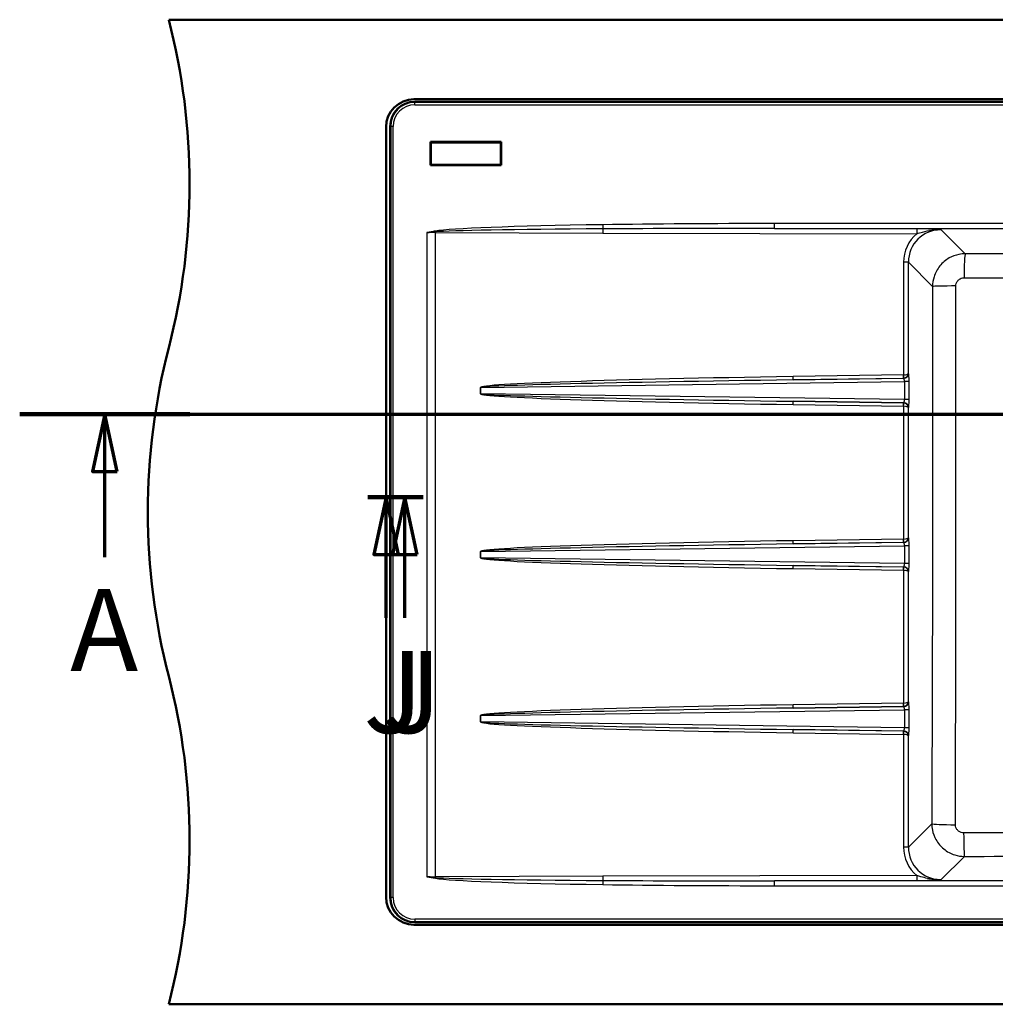
# Paper-space layout 'DF_1' of a CAD drawing. Units: millimetres. Extents: x 0 to 2100, y 0 to 4064.
# Drawn here: x 451 to 1046, y 3255 to 3855 of the extents above; entities that cross this region are included whole.
import ezdxf

# ---------------------------------------------------------------- set-up
doc = ezdxf.new("R2010")
doc.units = ezdxf.units.MM
doc.header["$LTSCALE"] = 10
for name, color, linetype, lineweight in [('Section View Lines(ISO)', 7, 'Continuous', 70), ('Visible Edges(ISO)', 7, 'Continuous', 50), ('Visible Tangent Edges(ISO)', 7, 'Continuous', 25)]:
    doc.layers.add(name, color=color, linetype=linetype, lineweight=lineweight)
doc.styles.add('Text__5.0mm', font='arial.ttf', dxfattribs={"width": 0.9})

# ---------------------------------------------------------------- blocks, each defined once
blk = doc.blocks.new('2dTransSection0')
at = {"layer": 'Section View Lines(ISO)', "linetype": 'Continuous'}
for p, q in [((45.088, 361.453), (167.247, 361.453)), ((50.273, 361.453), (49.523, 357.953)), ((50.273, 357.953), (50.273, 361.453)), ((51.023, 357.953), (50.273, 361.453)), ((162.062, 361.453), (161.312, 357.953)), ((162.062, 357.953), (162.062, 361.453)), ((162.812, 357.953), (162.062, 361.453)), ((49.523, 357.953), (51.023, 357.953)), ((50.273, 352.742), (50.273, 357.953)), ((161.312, 357.953), (162.812, 357.953)), ((162.062, 352.742), (162.062, 357.953))]:
    blk.add_line(p, q, dxfattribs=at)
at = {"layer": 'Section View Lines(ISO)', "linetype": 'Continuous', "lineweight": 140}
for p, q in [((45.088, 361.453), (55.458, 361.453)), ((156.877, 361.453), (167.247, 361.453))]:
    blk.add_line(p, q, dxfattribs=at)
at = {"layer": 'Section View Lines(ISO)', "linetype": 'Continuous', "flags": 128}
for points in [[(51.023, 357.953), (50.273, 361.453), (49.523, 357.953), (51.023, 357.953)], [(162.812, 357.953), (162.062, 361.453), (161.312, 357.953), (162.812, 357.953)]]:
    blk.add_lwpolyline(points, dxfattribs=at)
at = {"layer": 'Section View Lines(ISO)'}
for points in [[(51.023, 357.953), (50.273, 361.453), (49.523, 357.953), (51.023, 357.953)], [(162.812, 357.953), (162.062, 361.453), (161.312, 357.953), (162.812, 357.953)]]:
    blk.add_solid(points, dxfattribs=at)
at = {"layer": 'Section View Lines(ISO)', "char_height": 5, "attachment_point": 7, "style": 'Text__5.0mm'}
for insert in [(48.164, 344.242), (159.952, 344.242)]:
    blk.add_mtext('A', dxfattribs=dict(at, insert=insert))
blk = doc.blocks.new('2dTransSection2')
at = {"layer": 'Section View Lines(ISO)', "linetype": 'Continuous'}
for p, q in [((66.312, 356.397), (69.684, 356.397)), ((67.434, 356.397), (66.684, 352.897)), ((67.434, 352.897), (67.434, 356.397)), ((68.184, 352.897), (67.434, 356.397)), ((68.562, 356.397), (67.812, 352.897)), ((68.562, 352.897), (68.562, 356.397)), ((69.312, 352.897), (68.562, 356.397)), ((66.684, 352.897), (68.184, 352.897)), ((67.434, 349.044), (67.434, 352.897)), ((67.812, 352.897), (69.312, 352.897)), ((68.562, 349.044), (68.562, 352.897))]:
    blk.add_line(p, q, dxfattribs=at)
at = {"layer": 'Section View Lines(ISO)', "linetype": 'Continuous', "lineweight": 140}
blk.add_line((66.312, 356.397), (69.684, 356.397), dxfattribs=at)
at = {"layer": 'Section View Lines(ISO)', "linetype": 'Continuous', "flags": 128}
for points in [[(68.184, 352.897), (67.434, 356.397), (66.684, 352.897), (68.184, 352.897)], [(69.312, 352.897), (68.562, 356.397), (67.812, 352.897), (69.312, 352.897)]]:
    blk.add_lwpolyline(points, dxfattribs=at)
at = {"layer": 'Section View Lines(ISO)'}
for points in [[(68.184, 352.897), (67.434, 356.397), (66.684, 352.897), (68.184, 352.897)], [(69.312, 352.897), (68.562, 356.397), (67.812, 352.897), (69.312, 352.897)]]:
    blk.add_solid(points, dxfattribs=at)
at = {"layer": 'Section View Lines(ISO)', "char_height": 5, "attachment_point": 7, "style": 'Text__5.0mm'}
for insert in [(66.042, 340.46), (67.17, 340.46)]:
    blk.add_mtext('J', dxfattribs=dict(at, insert=insert))

psp = doc.layouts.new('DF_1')

# ---------------------------------------------------------------- linework, layer by layer
at = {"layer": 'Visible Edges(ISO)'}
for p, q in [((541.75, 3854.93), (1591.75, 3854.93)), ((691.25, 3806.43), (1442.25, 3806.43)), ((1441.75, 3804.93), (691.75, 3804.93)), ((674.25, 3320.43), (674.25, 3789.43)), ((676.75, 3789.93), (676.75, 3319.93)), ((701.25, 3766.21), (701.25, 3780.44)), ((701.25, 3780.44), (701.61, 3780.07)), ((701.25, 3780.44), (744.48, 3780.44)), ((701.61, 3766.57), (701.61, 3780.07)), ((701.61, 3780.07), (744.11, 3780.07)), ((744.48, 3780.44), (744.11, 3780.07)), ((744.11, 3780.07), (744.11, 3766.57)), ((744.48, 3780.44), (744.48, 3766.21)), ((701.25, 3766.21), (701.61, 3766.57)), ((744.48, 3766.21), (701.25, 3766.21)), ((744.11, 3766.57), (701.61, 3766.57)), ((744.48, 3766.21), (744.11, 3766.57)), ((1442.25, 3303.43), (691.25, 3303.43)), ((691.75, 3304.93), (1441.75, 3304.93)), ((541.75, 3254.93), (1591.75, 3254.93))]:
    psp.add_line(p, q, dxfattribs=at)
for centre, radius, start, end in [((154.46, 3754.93), 400, 345.52249, 14.47751), ((691.25, 3789.43), 17, 90, 180), ((691.75, 3789.93), 15, 90, 180), ((929.05, 3554.93), 400, 165.52249, 194.47751), ((154.46, 3354.93), 400, 345.52249, 14.47751), ((691.25, 3320.43), 17, 180, 270), ((691.75, 3319.93), 15, 180, 270)]:
    psp.add_arc(centre, radius, start, end, dxfattribs=at)
at = {"layer": 'Visible Tangent Edges(ISO)'}
for p, q in [((691.75, 3804.61), (691.75, 3804.93)), ((1441.75, 3804.61), (691.75, 3804.61)), ((691.75, 3803.12), (691.75, 3804.61)), ((691.75, 3803.12), (1441.75, 3803.12)), ((676.75, 3789.93), (677.08, 3789.93)), ((677.08, 3789.93), (677.08, 3319.93)), ((678.57, 3789.93), (677.08, 3789.93)), ((678.57, 3319.93), (678.57, 3789.93)), ((704.37, 3725.63), (704.3, 3726.08)), ((806.3, 3729.98), (806.34, 3727.46)), ((1197.35, 3730.68), (910.95, 3730.68)), ((910.95, 3727.69), (910.95, 3730.68)), ((910.95, 3727.69), (1197.62, 3727.69)), ((997.84, 3727.49), (910.95, 3727.69)), ((1027.32, 3712.29), (1012.63, 3726.98)), ((699.14, 3725.18), (699.14, 3332.68)), ((704.37, 3332.69), (704.37, 3725.18)), ((704.37, 3725.18), (806.29, 3724.94)), ((806.29, 3724.94), (997.76, 3724.51)), ((992.65, 3707.11), (989.74, 3707.11)), ((989.74, 3707.11), (989.74, 3638.48)), ((992.65, 3639.39), (992.65, 3707.11)), ((992.65, 3707.11), (1007.39, 3692.38)), ((922.34, 3635.46), (989.64, 3636.48)), ((989.75, 3636.37), (922.34, 3635.46)), ((989.65, 3638.47), (922.36, 3637.45)), ((989.64, 3636.48), (989.75, 3636.37)), ((992.69, 3639.36), (992.65, 3639.39)), ((731.73, 3630.89), (731.73, 3626.97)), ((731.73, 3630.89), (731.77, 3630.89)), ((731.77, 3630.89), (990.23, 3634.39)), ((731.77, 3626.97), (731.77, 3630.89)), ((993.09, 3634.39), (990.23, 3634.39)), ((990.23, 3634.39), (990.23, 3623.48)), ((993.09, 3623.48), (993.09, 3634.39)), ((731.73, 3626.97), (731.77, 3626.97)), ((990.23, 3623.48), (731.77, 3626.97)), ((989.64, 3621.38), (922.34, 3622.41)), ((922.34, 3622.41), (989.75, 3621.5)), ((922.36, 3620.41), (989.65, 3619.39)), ((989.75, 3621.5), (989.64, 3621.38)), ((989.74, 3619.39), (989.74, 3538.48)), ((993.09, 3623.48), (990.23, 3623.48)), ((992.65, 3618.47), (992.69, 3618.51)), ((992.65, 3539.39), (992.65, 3618.47)), ((731.77, 3530.89), (990.23, 3534.39)), ((922.34, 3535.46), (989.64, 3536.48)), ((989.75, 3536.37), (922.34, 3535.46)), ((989.65, 3538.47), (922.36, 3537.45)), ((989.64, 3536.48), (989.75, 3536.37)), ((993.09, 3534.39), (990.23, 3534.39)), ((990.23, 3534.39), (990.23, 3523.48)), ((992.69, 3539.36), (992.65, 3539.39)), ((993.09, 3523.48), (993.09, 3534.39)), ((731.73, 3530.89), (731.73, 3526.97)), ((731.73, 3530.89), (731.77, 3530.89)), ((731.77, 3526.97), (731.77, 3530.89)), ((731.73, 3526.97), (731.77, 3526.97)), ((990.23, 3523.48), (731.77, 3526.97)), ((989.64, 3521.38), (922.34, 3522.41)), ((922.34, 3522.41), (989.75, 3521.5)), ((993.09, 3523.48), (990.23, 3523.48)), ((922.36, 3520.41), (989.65, 3519.39)), ((989.75, 3521.5), (989.64, 3521.38)), ((989.74, 3519.39), (989.74, 3438.48)), ((992.65, 3518.47), (992.69, 3518.51)), ((992.65, 3439.39), (992.65, 3518.47)), ((989.65, 3438.47), (922.36, 3437.45)), ((992.69, 3439.36), (992.65, 3439.39)), ((731.77, 3430.89), (990.23, 3434.39)), ((922.34, 3435.46), (989.64, 3436.48)), ((989.75, 3436.37), (922.34, 3435.46)), ((989.64, 3436.48), (989.75, 3436.37)), ((993.09, 3434.39), (990.23, 3434.39)), ((990.23, 3434.39), (990.23, 3423.48)), ((993.09, 3423.48), (993.09, 3434.39)), ((731.73, 3430.89), (731.73, 3426.97)), ((731.73, 3430.89), (731.77, 3430.89)), ((731.73, 3426.97), (731.77, 3426.97)), ((731.77, 3426.97), (731.77, 3430.89)), ((990.23, 3423.48), (731.77, 3426.97)), ((989.64, 3421.38), (922.34, 3422.41)), ((922.34, 3422.41), (989.75, 3421.5)), ((922.36, 3420.41), (989.65, 3419.39)), ((989.75, 3421.5), (989.64, 3421.38)), ((993.09, 3423.48), (990.23, 3423.48)), ((989.74, 3419.39), (989.74, 3350.76)), ((992.65, 3418.47), (992.69, 3418.51)), ((992.65, 3350.76), (992.65, 3418.47)), ((1006.89, 3364.99), (992.65, 3350.76)), ((992.65, 3350.76), (989.74, 3350.76)), ((1012.63, 3330.89), (1026.81, 3345.06)), ((704.37, 3332.24), (704.3, 3331.79)), ((806.29, 3332.92), (704.37, 3332.69)), ((997.76, 3333.36), (806.29, 3332.92)), ((806.34, 3330.4), (806.3, 3327.89)), ((910.95, 3330.17), (997.84, 3330.37)), ((1411.59, 3330.17), (910.95, 3330.17)), ((910.95, 3327.18), (910.95, 3330.17)), ((910.95, 3327.18), (1411.59, 3327.18)), ((677.08, 3319.93), (676.75, 3319.93)), ((678.57, 3319.93), (677.08, 3319.93)), ((691.75, 3306.75), (691.75, 3305.26)), ((1441.75, 3306.75), (691.75, 3306.75)), ((691.75, 3304.93), (691.75, 3305.26)), ((691.75, 3305.26), (1441.75, 3305.26))]:
    psp.add_line(p, q, dxfattribs=at)
for centre, radius, start, end in [((691.75, 3789.93), 14.68, 90, 180), ((691.75, 3789.93), 13.18, 90, 180), ((691.75, 3319.93), 14.68, 180, 270), ((691.75, 3319.93), 13.18, 180, 270)]:
    psp.add_arc(centre, radius, start, end, dxfattribs=at)
for centre, major_axis, ratio, start_param, end_param in [((930.92, 3724.66), (-229.21, 0.53), 0.026177, 5.287305, 6.133011), ((930.92, 3724.66), (-229.13, 0.52), 0.013093, 5.287305, 6.133011), ((806.37, 3724.94), (-0.01, -3), 0.026177, 3.716509, 4.712449), ((930.92, 3724.66), (-229.21, 0.53), 0.026177, 4.799685, 5.287305), ((930.92, 3724.66), (-229.13, 0.52), 0.013093, 4.799685, 5.287305), ((1012.81, 3706.88), (-15.72, 12.77), 0.987322, 5.397355, 6.960556), ((997.84, 3724.51), (0.01, 3), 0.026177, 0.087296, 1.570856), ((699.14, 3707.42), (200, 0), 0.088801, 1.544616, 1.570796), ((704.45, 3725.18), (-0.01, -3), 0.026177, 4.562214, 4.712449), ((1012.88, 3706.88), (-18.17, 14.47), 0.989901, 6.092107, 6.950689), ((1027.32, 3697.34), (0.06, 15), 0.047844, 0.087367, 1.549557), ((1022.33, 3692.38), (-15, -0.03), 0.020001, 4.760781, 6.195901), ((940.62, 3633.71), (-208.88, -2.82), 0.019148, 4.799671, 6.282927), ((922.3, 3637.45), (0.03, -2), 0.026174, 0.086869, 1.570399), ((989.6, 3638.47), (0.03, -2), 0.026174, 0.086869, 1.570399), ((989.58, 3639.48), (2.5, 1.66), 0.998163, 4.14649, 4.23504), ((989.63, 3639.48), (0.797, -0.621), 0.990072, 5.394243, 5.482793), ((989.66, 3639.39), (-3, -0.09), 0.304732, 1.588013, 3.045363), ((989.69, 3638.48), (0.21, -1.99), 0.026037, 0.09408, 1.568088), ((989.7, 3639.36), (2.1, 2.15), 0.992597, 3.936929, 5.482828), ((989.66, 3634.38), (-0.05, -2), 0.287434, 1.582043, 3.065298), ((989.66, 3639.39), (2.71, 1.32), 0.957534, 4.356461, 5.813811), ((992.65, 3634.38), (0, 5), 0.087919, 4.714204, 6.19746), ((940.57, 3633.71), (-208.79, -2.82), 0.009578, 4.799671, 6.282927), ((940.62, 3624.15), (-208.88, 2.82), 0.019148, 0.000259, 1.483514), ((940.57, 3624.15), (-208.79, 2.82), 0.009578, 0.000259, 1.483514), ((922.3, 3620.41), (0.03, 2), 0.026174, 4.712787, 6.196316), ((989.58, 3618.39), (-2.5, 1.66), 0.998163, 5.189738, 5.278288), ((989.6, 3619.39), (0.03, 2), 0.026174, 4.712787, 6.196316), ((989.63, 3618.39), (0.797, 0.621), 0.990072, 0.800393, 0.888942), ((989.69, 3619.39), (0.21, 1.99), 0.026037, 4.715097, 6.189106), ((989.66, 3618.47), (3, -0.09), 0.304732, 0.09623, 1.55358), ((989.66, 3623.49), (0.05, -2), 0.287434, 0.076295, 1.55955), ((989.7, 3618.51), (2.1, -2.15), 0.992597, 0.800357, 2.346257), ((989.66, 3618.47), (-2.71, 1.32), 0.957534, 3.610967, 5.068317), ((992.65, 3623.49), (0, 5), 0.087919, 3.227318, 4.710574), ((940.62, 3533.71), (-208.88, -2.82), 0.019148, 4.799671, 6.282927), ((940.57, 3533.71), (-208.79, -2.82), 0.009578, 4.799671, 6.282927), ((922.3, 3537.45), (0.03, -2), 0.026174, 0.086869, 1.570399), ((989.6, 3538.47), (0.03, -2), 0.026174, 0.086869, 1.570399), ((989.58, 3539.48), (2.5, 1.66), 0.998163, 4.14649, 4.23504), ((989.63, 3539.48), (0.797, -0.621), 0.990072, 5.394243, 5.482793), ((989.66, 3539.39), (-3, -0.09), 0.304732, 1.588013, 3.045363), ((989.69, 3538.48), (0.21, -1.99), 0.026037, 0.09408, 1.568088), ((989.7, 3539.36), (2.1, 2.15), 0.992597, 3.936929, 5.482828), ((989.66, 3534.38), (-0.05, -2), 0.287434, 1.582043, 3.065298), ((989.66, 3539.39), (2.71, 1.32), 0.957534, 4.356461, 5.813811), ((992.65, 3534.38), (0, 5), 0.087919, 4.714204, 6.19746), ((940.62, 3524.15), (-208.88, 2.82), 0.019148, 0.000259, 1.483514), ((940.57, 3524.15), (-208.79, 2.82), 0.009578, 0.000259, 1.483514), ((922.3, 3520.41), (0.03, 2), 0.026174, 4.712787, 6.196316), ((989.66, 3523.49), (0.05, -2), 0.287434, 0.076295, 1.55955), ((992.65, 3523.49), (0, 5), 0.087919, 3.227318, 4.710574), ((989.58, 3518.39), (-2.5, 1.66), 0.998163, 5.189738, 5.278288), ((989.6, 3519.39), (0.03, 2), 0.026174, 4.712787, 6.196316), ((989.63, 3518.39), (0.797, 0.621), 0.990072, 0.800393, 0.888942), ((989.69, 3519.39), (0.21, 1.99), 0.026037, 4.715097, 6.189106), ((989.66, 3518.47), (3, -0.09), 0.304732, 0.09623, 1.55358), ((989.7, 3518.51), (2.1, -2.15), 0.992597, 0.800357, 2.346257), ((989.66, 3518.47), (-2.71, 1.32), 0.957534, 3.610967, 5.068317), ((989.6, 3438.47), (0.03, -2), 0.026174, 0.086869, 1.570399), ((989.63, 3439.48), (0.797, -0.621), 0.990072, 5.394243, 5.482793), ((989.66, 3439.39), (-3, -0.09), 0.304732, 1.588013, 3.045363), ((989.69, 3438.48), (0.21, -1.99), 0.026037, 0.09408, 1.568088), ((989.7, 3439.36), (2.1, 2.15), 0.992597, 3.936929, 5.482828), ((989.66, 3439.39), (2.71, 1.32), 0.957534, 4.356461, 5.813811), ((992.65, 3434.38), (0, 5), 0.087919, 4.714204, 6.19746), ((940.62, 3433.71), (-208.88, -2.82), 0.019148, 4.799671, 6.282927), ((940.57, 3433.71), (-208.79, -2.82), 0.009578, 4.799671, 6.282927), ((922.3, 3437.45), (0.03, -2), 0.026174, 0.086869, 1.570399), ((989.58, 3439.48), (2.5, 1.66), 0.998163, 4.14649, 4.23504), ((989.66, 3434.38), (-0.05, -2), 0.287434, 1.582043, 3.065298), ((940.62, 3424.15), (-208.88, 2.82), 0.019148, 0.000259, 1.483514), ((940.57, 3424.15), (-208.79, 2.82), 0.009578, 0.000259, 1.483514), ((922.3, 3420.41), (0.03, 2), 0.026174, 4.712787, 6.196316), ((989.58, 3418.39), (-2.5, 1.66), 0.998163, 5.189738, 5.278288), ((989.6, 3419.39), (0.03, 2), 0.026174, 4.712787, 6.196316), ((989.69, 3419.39), (0.21, 1.99), 0.026037, 4.715097, 6.189106), ((989.66, 3423.49), (0.05, -2), 0.287434, 0.076295, 1.55955), ((989.7, 3418.51), (2.1, -2.15), 0.992597, 0.800357, 2.346257), ((989.66, 3418.47), (-2.71, 1.32), 0.957534, 3.610967, 5.068317), ((992.65, 3423.49), (0, 5), 0.087919, 3.227318, 4.710574), ((989.63, 3418.39), (0.797, 0.621), 0.990072, 0.800393, 0.888942), ((989.66, 3418.47), (3, -0.09), 0.304732, 0.09623, 1.55358), ((1021.83, 3364.99), (-15, 0.05), 0.041783, 0.087343, 1.539247), ((1026.81, 3360.01), (0.04, -15), 0.030907, 4.754657, 6.195877), ((1012.88, 3350.98), (-18.17, -14.47), 0.989901, 5.615682, 6.474264), ((1012.81, 3350.98), (-15.72, -12.77), 0.987322, 5.605815, 7.169015), ((699.14, 3350.44), (-200, 0), 0.088801, 1.570796, 1.596976), ((930.92, 3333.21), (-229.21, -0.53), 0.026177, 0.150175, 0.99588), ((704.45, 3332.69), (0.01, -3), 0.026177, 4.712329, 4.862564), ((930.92, 3333.21), (-229.13, -0.52), 0.013093, 0.150175, 0.99588), ((806.37, 3332.92), (0.01, -3), 0.026177, 4.712329, 5.708269), ((930.92, 3333.21), (-229.13, -0.52), 0.013093, 0.99588, 1.4835), ((997.84, 3333.36), (0.01, -3), 0.026177, 4.712329, 6.195889), ((930.92, 3333.21), (-229.21, -0.53), 0.026177, 0.99588, 1.4835)]:
    psp.add_ellipse(centre, major_axis=major_axis, ratio=ratio, start_param=start_param, end_param=end_param, dxfattribs=at)
for points, knots in [([(704.3, 3726.08), (703.44, 3725.93), (702.59, 3725.78), (700.87, 3725.49), (700, 3725.34), (699.14, 3725.18)], [0, 0, 0, 0, 0.2592469, 0.2592469, 0.5237196, 0.5237196, 0.5237196, 0.5237196]), ([(997.76, 3724.51), (998.88, 3724.85), (1000.07, 3725.2), (1003.11, 3725.99), (1005.01, 3726.4), (1007.91, 3726.79), (1008.84, 3726.88), (1010.72, 3726.99), (1011.68, 3727), (1012.63, 3726.98)], [0, 0, 0, 0, 0.424506, 0.424506, 1.039916, 1.039916, 1.322272, 1.322272, 1.606601, 1.606601, 1.606601, 1.606601]), ([(1012.63, 3726.98), (1011.83, 3727.03), (1011.02, 3727.07), (1009.38, 3727.15), (1008.56, 3727.19), (1005.9, 3727.32), (1004.03, 3727.39), (1000.67, 3727.47), (999.25, 3727.49), (997.84, 3727.49)], [-1.606601, -1.606601, -1.606601, -1.606601, -1.322272, -1.322272, -1.039916, -1.039916, -0.424506, -0.424506, 0, 0, 0, 0]), ([(699.14, 3725.18), (700.02, 3725.26), (700.9, 3725.34), (702.64, 3725.48), (703.51, 3725.56), (704.37, 3725.63)], [-0.5237196, -0.5237196, -0.5237196, -0.5237196, -0.2592469, -0.2592469, 0, 0, 0, 0]), ([(1027.32, 3712.29), (1026.03, 3712.28), (1024.73, 3712.15), (1021.41, 3711.48), (1019.43, 3710.74), (1015.42, 3708.49), (1013.46, 3706.84), (1010.26, 3702.91), (1009.04, 3700.62), (1007.7, 3696.31), (1007.4, 3694.34), (1007.39, 3692.38)], [0, 0, 0, 0, 0.098291, 0.098291, 0.2555566, 0.2555566, 0.4441274, 0.4441274, 0.6354599, 0.6354599, 0.7837844, 0.7837844, 0.7837844, 0.7837844]), ([(1197.75, 3711.74), (1179.91, 3711.76), (1162.06, 3711.8), (1124.69, 3711.91), (1105.15, 3711.98), (1066.19, 3712.13), (1046.76, 3712.21), (1027.32, 3712.29)], [-17.05547, -17.05547, -17.05547, -17.05547, -11.700877, -11.700877, -5.836347, -5.836347, 0, 0, 0, 0]), ([(1021.6, 3692.67), (1021.6, 3693.17), (1021.68, 3693.67), (1022.01, 3694.75), (1022.32, 3695.33), (1023.12, 3696.32), (1023.61, 3696.73), (1024.62, 3697.29), (1025.12, 3697.47), (1025.95, 3697.64), (1026.28, 3697.67), (1026.61, 3697.67)], [-0.7837844, -0.7837844, -0.7837844, -0.7837844, -0.6354599, -0.6354599, -0.4441274, -0.4441274, -0.2555566, -0.2555566, -0.098291, -0.098291, 0, 0, 0, 0]), ([(1026.61, 3697.67), (1046.05, 3697.61), (1065.5, 3697.57), (1104.53, 3697.51), (1124.1, 3697.5), (1161.69, 3697.53), (1179.71, 3697.56), (1197.76, 3697.57)], [0, 0, 0, 0, 5.836347, 5.836347, 11.700877, 11.700877, 17.068521, 17.068521, 17.068521, 17.068521]), ([(1007.39, 3692.38), (1007.43, 3665.7), (1007.46, 3639.02), (1007.46, 3584.44), (1007.43, 3556.54), (1007.3, 3488.35), (1007.18, 3448.06), (1006.99, 3393.52), (1006.94, 3379.26), (1006.89, 3364.99)], [-32.749349, -32.749349, -32.749349, -32.749349, -24.74492, -24.74492, -16.374675, -16.374675, -4.283277, -4.283277, 0, 0, 0, 0]), ([(1021.36, 3364.37), (1021.39, 3378.65), (1021.42, 3392.93), (1021.53, 3447.54), (1021.58, 3487.9), (1021.61, 3556.3), (1021.62, 3584.31), (1021.62, 3639.12), (1021.62, 3665.91), (1021.6, 3692.67)], [0, 0, 0, 0, 4.283277, 4.283277, 16.374675, 16.374675, 24.74492, 24.74492, 32.749349, 32.749349, 32.749349, 32.749349]), ([(1006.89, 3364.99), (1006.89, 3363.7), (1007.03, 3362.4), (1007.7, 3359.09), (1008.43, 3357.11), (1010.67, 3353.11), (1012.31, 3351.16), (1016.23, 3347.97), (1018.51, 3346.74), (1022.83, 3345.38), (1024.82, 3345.07), (1026.81, 3345.06)], [0, 0, 0, 0, 0.0980166, 0.0980166, 0.2548432, 0.2548432, 0.44267, 0.44267, 0.6336056, 0.6336056, 0.7837655, 0.7837655, 0.7837655, 0.7837655]), ([(1026.35, 3359.37), (1025.85, 3359.37), (1025.34, 3359.45), (1024.25, 3359.78), (1023.68, 3360.09), (1022.7, 3360.89), (1022.29, 3361.38), (1021.73, 3362.38), (1021.55, 3362.88), (1021.39, 3363.71), (1021.36, 3364.04), (1021.36, 3364.37)], [-0.7837655, -0.7837655, -0.7837655, -0.7837655, -0.6336056, -0.6336056, -0.44267, -0.44267, -0.2548432, -0.2548432, -0.0980166, -0.0980166, 0, 0, 0, 0]), ([(1397.16, 3359.37), (1380.54, 3359.4), (1363.91, 3359.42), (1302.14, 3359.48), (1256.95, 3359.5), (1182.41, 3359.5), (1153.06, 3359.49), (1091.25, 3359.45), (1058.79, 3359.42), (1026.35, 3359.37)], [0, 0, 0, 0, 4.981302, 4.981302, 18.498088, 18.498088, 27.274869, 27.274869, 36.996175, 36.996175, 36.996175, 36.996175]), ([(1026.81, 3345.06), (1059.2, 3345.15), (1091.59, 3345.22), (1153.24, 3345.32), (1182.5, 3345.34), (1256.81, 3345.34), (1301.86, 3345.28), (1363.51, 3345.15), (1380.1, 3345.11), (1396.7, 3345.06)], [-36.996175, -36.996175, -36.996175, -36.996175, -27.274869, -27.274869, -18.498088, -18.498088, -4.981302, -4.981302, 0, 0, 0, 0]), ([(699.14, 3332.68), (700, 3332.53), (700.86, 3332.38), (702.58, 3332.09), (703.44, 3331.94), (704.3, 3331.79)], [-0.0024177, -0.0024177, -0.0024177, -0.0024177, 0.2594421, 0.2594421, 0.5213019, 0.5213019, 0.5213019, 0.5213019]), ([(704.37, 3332.24), (703.5, 3332.31), (702.63, 3332.39), (700.88, 3332.53), (700.01, 3332.61), (699.14, 3332.68)], [-0.5213019, -0.5213019, -0.5213019, -0.5213019, -0.2594421, -0.2594421, 0.0024177, 0.0024177, 0.0024177, 0.0024177]), ([(1012.63, 3330.89), (1011.05, 3330.85), (1009.46, 3330.92), (1006.7, 3331.22), (1005.51, 3331.41), (1002.91, 3331.92), (1001.51, 3332.27), (999.34, 3332.88), (998.53, 3333.12), (997.76, 3333.36)], [-0.001978, -0.001978, -0.001978, -0.001978, 0.46989, 0.46989, 0.841873, 0.841873, 1.311258, 1.311258, 1.604624, 1.604624, 1.604624, 1.604624]), ([(997.84, 3330.37), (998.82, 3330.37), (999.79, 3330.39), (1002.3, 3330.43), (1003.79, 3330.48), (1006.36, 3330.57), (1007.47, 3330.62), (1009.95, 3330.74), (1011.3, 3330.81), (1012.63, 3330.89)], [-1.604624, -1.604624, -1.604624, -1.604624, -1.311258, -1.311258, -0.841873, -0.841873, -0.46989, -0.46989, 0.001978, 0.001978, 0.001978, 0.001978])]:
    psp.add_open_spline(points, degree=3, knots=knots, dxfattribs=at)

# ---------------------------------------------------------------- block references
at = {"layer": 'Section View Lines(ISO)', "xscale": 10, "yscale": 10, "zscale": 10}
for name in ['2dTransSection0', '2dTransSection2']:
    psp.add_blockref(name, (0, 0), dxfattribs=at)

doc.saveas('drawing.dxf')
